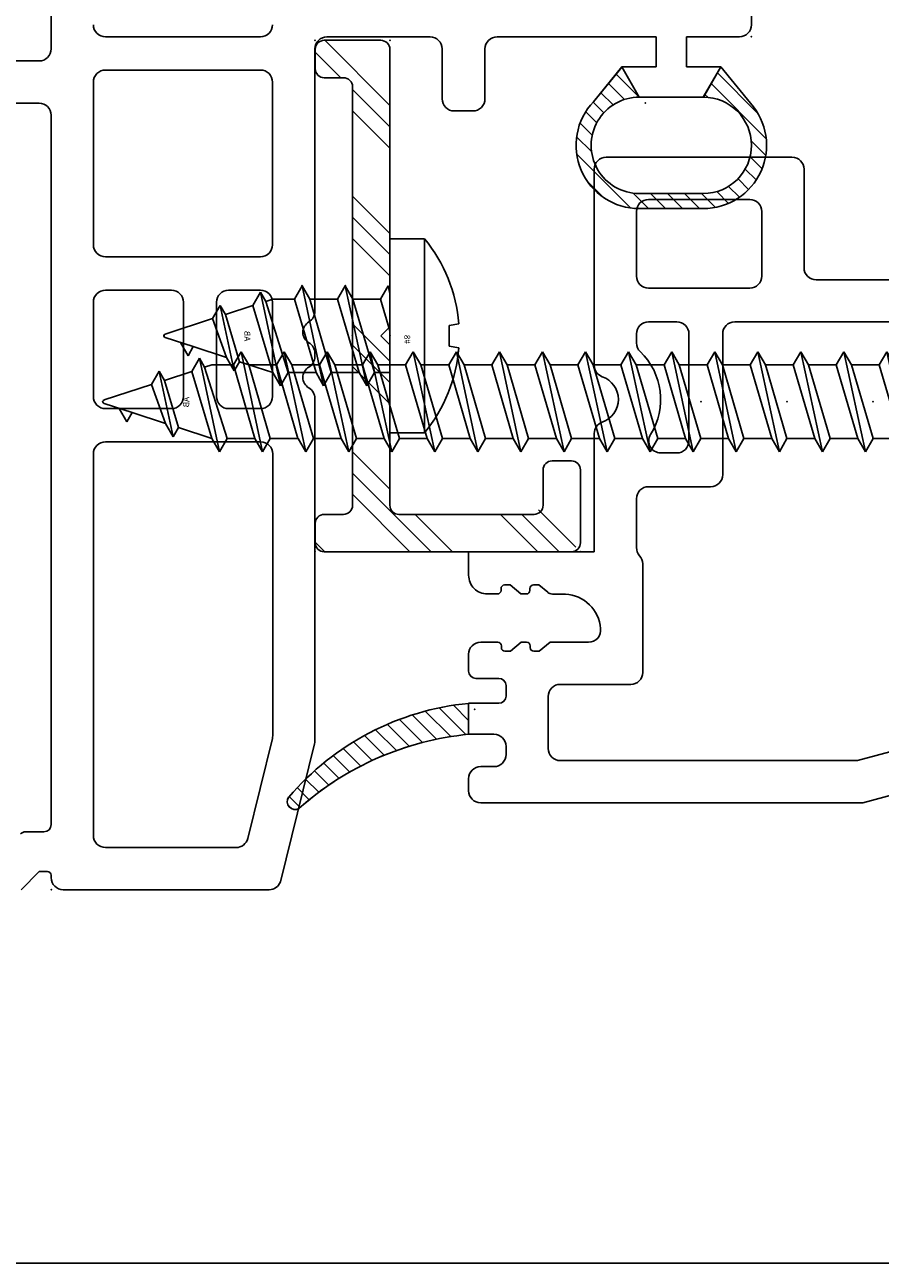
# Model space of a CAD drawing. Extents: x -7.7 to 10.6, y -30 to 3.6.
# Drawn here: x -4 to -2.6, y -30 to -28 of the extents above; entities that cross this region are included whole.
import ezdxf

# ---------------------------------------------------------------- set-up
doc = ezdxf.new("R2010")
doc.units = 0
doc.header["$MEASUREMENT"] = 0
doc.linetypes.add('C_SOLID_L', pattern=[0])
doc.linetypes.add('C_SOLID_M', pattern=[0])
doc.layers.get('0').update_dxf_attribs({"color": 8, "linetype": 'C_SOLID_M'})
doc.layers.add('DITTOS', color=7, linetype='C_SOLID_M')
doc.layers.add('MO_001_VIEW_PV', color=7, linetype='C_SOLID_M')
doc.styles.get("Standard").update_dxf_attribs({"font": 'monotxt', "height": 0.164063})

# ---------------------------------------------------------------- blocks, each defined once
blk = doc.blocks.new('D_0013_')
at = {"color": 94, "linetype": 'CONTINUOUS'}
for p, q in [((-0.0502, 0.1195), (0.0172, 0.1869)), ((-0.0323, 0.1091), (0.0591, 0.2006)), ((0.0627, 0.1758), (0.0867, 0.1998)), ((0.089, 0.1738), (0.1088, 0.1937)), ((-0.06, 0.1251), (0, 0.1744)), ((0.1093, 0.1658), (0.1275, 0.184)), ((0.1255, 0.1538), (0.1432, 0.1714)), ((0.1381, 0.1381), (0.1562, 0.1562)), ((-0.01, 0.0963), (-0.06, 0.1251)), ((0.1468, 0.1185), (0.1663, 0.138)), ((-0.0144, 0.0988), (-0.0097, 0.1035)), ((0.15, 0.0934), (0.173, 0.1164)), ((0.15, 0.0961), (0.15, -0.0099)), ((0.15, 0.0651), (0.175, 0.0901)), ((0.175, -0.0099), (0.175, 0.0961)), ((0.15, 0.0369), (0.175, 0.0619)), ((0.15, 0.0086), (0.175, 0.0336)), ((0.1493, -0.0204), (0.175, 0.0053)), ((-0.0483, -0.0483), (-0.01, -0.01)), ((-0.06, -0.0386), (-0.0023, -0.086)), ((-0.0327, -0.061), (-0.0061, -0.0344)), ((0.0841, -0.1139), (0.1741, -0.0239)), ((-0.0172, -0.0738), (0.003, -0.0536)), ((-0.0017, -0.0866), (0.016, -0.0689)), ((0.0143, -0.0989), (0.0326, -0.0806)), ((0.1308, -0.0955), (0.1556, -0.0707)), ((0.0332, -0.1082), (0.0533, -0.0881)), ((0.0558, -0.1139), (0.0805, -0.0892))]:
    blk.add_line(p, q, dxfattribs=at)
for centre, radius, start, end in [((0.07, 0.0961), 0.105, 359.9568, 131.7891), ((0.07, 0.0961), 0.08, 359.9998, 179.999), ((0.07, -0.0099), 0.08, 179.8277, 0.0001), ((0.07, -0.0099), 0.105, 226.4476, 0.0001)]:
    blk.add_arc(centre, radius, start, end, dxfattribs=at)
at = {"linetype": 'CONTINUOUS'}
blk.add_point((0, 0), dxfattribs=at).dxf.unprotected_set("ltscale", 0)
blk = doc.blocks.new('D_0012_')
at = {"color": 94, "linetype": 'CONTINUOUS'}
for p, q in [((-1.375, 0.02), (-1.375, 0.98)), ((-1.445, 0.398), (-1.445, 0.02)), ((-2.72, 0.02), (-2.75, 0.05)), ((-2.654, 0.012), (-2.654, 0.0424)), ((-2.73, 0), (-2.726, 0)), ((-2.72, 0.006), (-2.72, 0.02)), ((-2.642, 0), (-1.465, 0)), ((-0.02, 0), (-1.355, 0)), ((-2.75, -0.02), (-2.75, -0.3616)), ((-2.6601, -0.07), (-2.1772, -0.07)), ((-2.1224, -0.07), (-2.1772, -0.07)), ((-2.0269, -0.07), (-2.1224, -0.07)), ((-1.7753, -0.07), (-1.9319, -0.07)), ((-1.6799, -0.07), (-1.4101, -0.07)), ((-2.6801, -0.3066), (-2.6801, -0.09)), ((-2.0069, -0.3475), (-2.0069, -0.09)), ((-1.9519, -0.1995), (-1.9519, -0.09)), ((-1.7553, -0.1995), (-1.7553, -0.09)), ((-1.6999, -0.3472), (-1.6999, -0.09)), ((-1.3901, -0.3472), (-1.3901, -0.09)), ((-1.335, -0.3472), (-1.335, -0.09)), ((-1.7753, -0.2195), (-1.9319, -0.2195)), ((-1.9319, -0.2743), (-1.7753, -0.2743)), ((-1.9519, -0.3472), (-1.9519, -0.2943)), ((-1.7553, -0.3472), (-1.7553, -0.2943)), ((-2.4994, -0.3669), (-2.6649, -0.3261)), ((-2.0269, -0.3675), (-2.4946, -0.3675)), ((-1.7753, -0.3672), (-1.9319, -0.3672)), ((-1.4101, -0.3672), (-1.6799, -0.3672)), ((-2.5079, -0.4369), (-2.7372, -0.3803)), ((-1.9348, -0.4375), (-2.5031, -0.4375)), ((-1.8655, -0.4375), (-1.8599, -0.4375)), ((-1.458, -0.4375), (-1.7906, -0.4375)), ((-1.355, -0.4375), (-1.4607, -0.4375)), ((-1.335, -0.6286), (-1.335, -0.4575)), ((-1.438, -0.6486), (-1.355, -0.6486)), ((-1.458, -0.6996), (-1.458, -0.6686)), ((-1.438, -0.7196), (-1.355, -0.7196)), ((-1.335, -0.7396), (-1.335, -1.0037)), ((-1.385, -0.9469), (-1.4427, -0.8996)), ((-1.435, -0.9756), (-1.385, -0.9467)), ((-1.385, -1.0037), (-1.385, -0.9469)), ((-1.62, -0.9757), (-1.62, -1.0816)), ((-1.595, -1.0817), (-1.595, -0.9757)), ((-1.435, -0.9759), (-1.435, -1.0817)), ((-1.335, -1.0037), (-1.385, -1.0037)), ((-1.385, -1.1107), (-1.385, -1.0537)), ((-1.335, -1.0537), (-1.385, -1.0537)), ((-1.335, -1.1416), (-1.335, -1.0537)), ((-1.435, -1.0818), (-1.385, -1.1107)), ((-1.4451, -1.16), (-1.385, -1.1107)), ((-0.345, -1.1616), (-1.315, -1.1616))]:
    blk.add_line(p, q, dxfattribs=at)
for centre, radius, start, end in [((-2.666, 0.0424), 0.012, 0, 45), ((-2.726, 0.006), 0.006, 270, 0), ((-2.642, 0.012), 0.012, 180, 270), ((-1.465, 0.02), 0.02, 269.999, 359.9996), ((-1.355, 0.02), 0.02, 179.9991, 270.0013), ((-2.73, -0.02), 0.02, 90.004, 179.9974), ((-2.6601, -0.09), 0.02, 89.9999, 180.0005), ((-2.0269, -0.09), 0.02, 359.9892, 90.0094), ((-1.9319, -0.09), 0.02, 89.9906, 180.0099), ((-1.7753, -0.09), 0.02, 0.0098, 89.9917), ((-1.6799, -0.09), 0.02, 89.9906, 180.0099), ((-1.4101, -0.09), 0.02, 359.9892, 90.0084), ((-1.315, -0.09), 0.02, 89.9906, 180.0099), ((-1.9319, -0.1995), 0.02, 179.9882, 270.014), ((-1.7753, -0.1995), 0.02, 270.0037, 359.9922), ((-1.9319, -0.2943), 0.02, 89.986, 180.0118), ((-1.7753, -0.2943), 0.02, 0.0078, 89.9963), ((-2.6601, -0.3066), 0.02, 180.0001, 256.1356), ((-2.0269, -0.3475), 0.02, 269.9984, 359.9998), ((-1.9319, -0.3472), 0.02, 179.9901, 270.0094), ((-1.7753, -0.3472), 0.02, 270.0083, 359.9902), ((-1.6799, -0.3472), 0.02, 179.9901, 270.0094), ((-1.4101, -0.3472), 0.02, 269.9897, 0.0089), ((-1.315, -0.3472), 0.02, 179.9901, 270.0094), ((-2.73, -0.3616), 0.02, 180.0079, 248.8962), ((-2.4946, -0.3475), 0.02, 256.1371, 269.9976), ((-2.4946, -0.3475), 0.02, 256.1371, 269.9976), ((-1.9348, -0.4175), 0.02, 270, 330.0042), ((-1.9002, -0.4375), 0.02, 30.0035, 149.9943), ((-1.8655, -0.4175), 0.02, 210.0009, 269.9977), ((-1.8599, -0.4175), 0.02, 270, 330.0042), ((-1.8253, -0.4375), 0.02, 30.0035, 149.9943), ((-1.7906, -0.4175), 0.02, 210.0009, 269.9977), ((-2.5031, -0.4175), 0.02, 256.1371, 269.9976), ((-1.355, -0.4575), 0.02, 359.9966, 90.0038), ((-1.355, -0.6286), 0.02, 269.9936, 0.0018), ((-1.438, -0.6686), 0.02, 89.986, 180.0145), ((-1.438, -0.6996), 0.02, 179.9979, 270.0016), ((-1.355, -0.7396), 0.02, 359.9939, 90.0038), ((-1.515, -0.9757), 0.105, 46.4474, 180.0001), ((-1.515, -0.9757), 0.08, 359.8277, 179.998), ((-1.515, -1.0817), 0.105, 179.9572, 311.7891), ((-1.515, -1.0817), 0.08, 180, 359.9991), ((-1.315, -1.1416), 0.02, 179.9988, 270.0002)]:
    blk.add_arc(centre, radius, start, end, dxfattribs=at)
at = {"linetype": 'CONTINUOUS'}
for p in [(-2.75, 0), (-2.75, 0), (-1.335, -1.1616)]:
    blk.add_point(p, dxfattribs=at).dxf.unprotected_set("ltscale", 0)
at = {"layer": 'DITTOS', "linetype": 'CONTINUOUS', "rotation": 180}
blk.add_blockref('D_0013_', (-1.445, -0.9856), dxfattribs=at).dxf.unprotected_set("ltscale", 0)
blk = doc.blocks.new('D_0015_')
at = {"color": 94, "linetype": 'CONTINUOUS'}
for p, q in [((-0.0069, -0.0351), (0.0183, -0.01)), ((-0.0025, -0.0591), (0.0419, -0.0147)), ((0.0029, -0.0819), (0.0452, -0.0396)), ((0.0093, -0.1038), (0.0496, -0.0635)), ((0.0166, -0.1248), (0.055, -0.0864)), ((0.0248, -0.1449), (0.0613, -0.1084)), ((0.0337, -0.1643), (0.0683, -0.1296)), ((0.0434, -0.1829), (0.0762, -0.1501)), ((0.0537, -0.2008), (0.0848, -0.1698)), ((0.0648, -0.218), (0.0941, -0.1888)), ((0.0765, -0.2346), (0.104, -0.2071)), ((0.0889, -0.2505), (0.1146, -0.2249)), ((0.102, -0.2657), (0.1257, -0.242)), ((0.1156, -0.2804), (0.1375, -0.2585)), ((0.1299, -0.2943), (0.1499, -0.2744)), ((0.1448, -0.3077), (0.1628, -0.2897))]:
    blk.add_line(p, q, dxfattribs=at)
for centre, radius, start, end in [((0.4363, 0.033), 0.4483, 185.5055, 229.6212), ((0.5361, 0.0386), 0.4971, 185.6074, 221.5924), ((0.1532, -0.2979), 0.0129, 235.0701, 30.4179)]:
    blk.add_arc(centre, radius, start, end, dxfattribs=at)
at = {"linetype": 'CONTINUOUS'}
blk.add_point((0, 0), dxfattribs=at).dxf.unprotected_set("ltscale", 0)
blk = doc.blocks.new('D_0014_')
at = {"color": 94, "linetype": 'CONTINUOUS'}
for p, q in [((-1.09, 0), (-0.02, 0)), ((-1.11, -0.05), (-1.11, -0.02)), ((0, -0.02), (0, -0.41)), ((-1.09, -0.07), (-1.005, -0.07)), ((-0.645, -0.07), (-0.895, -0.07)), ((-0.09, -0.07), (-0.549, -0.07)), ((-0.985, -0.09), (-0.985, -0.1692)), ((-0.915, -0.09), (-0.915, -0.132)), ((-0.625, -0.09), (-0.625, -0.307)), ((-0.569, -0.09), (-0.569, -0.307)), ((-0.07, -0.09), (-0.07, -0.307)), ((-0.985, -0.706), (-0.985, -0.2823)), ((-0.915, -0.4037), (-0.915, -0.3196)), ((-0.645, -0.327), (-0.675, -0.327)), ((-0.549, -0.327), (-0.09, -0.327)), ((-0.695, -0.347), (-0.695, -0.4037)), ((-0.062, -0.397), (-0.605, -0.397)), ((-0.05, -0.409), (-0.05, -0.4145)), ((-0.715, -0.4237), (-0.895, -0.4237)), ((-0.625, -0.8481), (-0.625, -0.417)), ((-0.012, -0.422), (-0.0398, -0.422)), ((-0.715, -0.4797), (-0.895, -0.4797)), ((-0.915, -0.6451), (-0.915, -0.4997)), ((-0.695, -0.4997), (-0.695, -0.6451)), ((-1.565, -0.5228), (-1.873, -0.5228)), ((-1.893, -0.5428), (-1.893, -0.8681)), ((-1.545, -0.5428), (-1.545, -0.706)), ((-1.635, -0.5928), (-1.803, -0.5928)), ((-1.823, -0.72), (-1.823, -0.6128)), ((-1.615, -0.6128), (-1.615, -0.72)), ((-0.707, -0.6571), (-0.903, -0.6571)), ((-0.715, -0.7131), (-0.903, -0.7131)), ((-1.525, -0.726), (-1.005, -0.726)), ((-0.915, -0.7251), (-0.915, -0.776)), ((-0.695, -0.7331), (-0.695, -0.8108)), ((-1.635, -0.74), (-1.803, -0.74)), ((-1.756, -0.796), (-1.803, -0.796)), ((-0.935, -0.796), (-1.66, -0.796)), ((-1.823, -0.816), (-1.823, -0.8309)), ((-1.736, -0.9934), (-1.736, -0.816)), ((-1.68, -0.816), (-1.68, -1.0494)), ((-0.7009, -0.8249), (-0.765, -0.8891)), ((-0.625, -0.8481), (-0.695, -0.9181)), ((-0.765, -0.9793), (-0.765, -0.8891)), ((-0.695, -0.9503), (-0.695, -0.9181)), ((-0.625, -1.0203), (-0.695, -0.9503)), ((-1.893, -1.1773), (-1.893, -0.9812)), ((-0.7009, -1.0434), (-0.765, -0.9793)), ((-1.756, -1.0134), (-1.7827, -1.0134)), ((-0.625, -1.0203), (-0.625, -1.132)), ((-0.695, -1.062), (-0.695, -1.0575)), ((-1.7, -1.0694), (-1.803, -1.0694)), ((-0.715, -1.082), (-0.975, -1.082)), ((-1.823, -1.0894), (-1.823, -1.1705)), ((-0.995, -1.102), (-0.995, -1.3847)), ((-0.645, -1.152), (-0.905, -1.152)), ((-1.893, -1.1773), (-2.1014, -1.1773)), ((-2.1014, -1.2164), (-2.1014, -1.1773)), ((-0.925, -1.3553), (-0.925, -1.172)), ((-1.8126, -1.1973), (-1.8126, -1.3774)), ((-2.0327, -1.2324), (-2.0417, -1.2324)), ((-2.0327, -1.2324), (-2.0148, -1.2474)), ((-1.9848, -1.2324), (-1.9938, -1.2324)), ((-1.9702, -1.2446), (-1.9848, -1.2324)), ((-2.0627, -1.2474), (-2.0713, -1.2474)), ((-2.0537, -1.2474), (-2.0627, -1.2474)), ((-2.0477, -1.2384), (-2.0477, -1.2414)), ((-2.0058, -1.2474), (-2.0148, -1.2474)), ((-1.9998, -1.2384), (-1.9998, -1.2414)), ((-1.941, -1.2475), (-1.9625, -1.2475)), ((-0.685, -1.277), (-0.685, -1.3017)), ((-0.645, -1.277), (-0.685, -1.277)), ((-0.625, -1.297), (-0.625, -1.3581)), ((-2.0814, -1.3274), (-2.0628, -1.3274)), ((-2.0776, -1.3274), (-2.0814, -1.3274)), ((-2.0531, -1.3274), (-2.0621, -1.3274)), ((-2.0471, -1.3364), (-2.0471, -1.3334)), ((-2.0321, -1.3424), (-2.0142, -1.3274)), ((-2.0052, -1.3274), (-2.0142, -1.3274)), ((-1.9992, -1.3364), (-1.9992, -1.3334)), ((-1.9842, -1.3424), (-1.9663, -1.3274)), ((-1.9563, -1.3274), (-1.9663, -1.3274)), ((-1.9127, -1.3274), (-1.9563, -1.3274)), ((-1.9127, -1.3274), (-1.9024, -1.3274)), ((-0.6998, -1.321), (-0.8998, -1.3746)), ((-2.1014, -1.3754), (-2.1014, -1.3474)), ((-2.0321, -1.3424), (-2.0411, -1.3424)), ((-1.9842, -1.3424), (-1.9932, -1.3424)), ((-2.0514, -1.3874), (-2.0894, -1.3874)), ((-0.6398, -1.3774), (-1.4474, -1.5938)), ((-2.0394, -1.3994), (-2.0394, -1.4168)), ((-1.9694, -1.4174), (-1.9694, -1.5038)), ((-1.8326, -1.3974), (-1.9494, -1.3974)), ((-1.0098, -1.404), (-1.4566, -1.5238)), ((-2.0514, -1.4288), (-2.1014, -1.4288)), ((-2.1014, -1.4802), (-2.1014, -1.4288)), ((-2.0594, -1.4802), (-2.1014, -1.4802)), ((-2.0394, -1.5002), (-2.0394, -1.5138)), ((-2.0594, -1.5338), (-2.0814, -1.5338)), ((-1.4566, -1.5238), (-1.9494, -1.5238)), ((-2.1014, -1.5738), (-2.1014, -1.5538)), ((-1.4474, -1.5938), (-2.0814, -1.5938))]:
    blk.add_line(p, q, dxfattribs=at)
for centre, radius, start, end in [((-1.09, -0.02), 0.02, 90.0041, 179.9959), ((-0.02, -0.02), 0.02, 359.9943, 90.0015), ((-1.09, -0.05), 0.02, 180.005, 269.9968), ((-1.005, -0.09), 0.02, 0.0041, 89.9959), ((-0.895, -0.09), 0.02, 90.0041, 179.9959), ((-0.645, -0.09), 0.02, 0.0041, 89.9959), ((-0.549, -0.09), 0.02, 90.0041, 179.9959), ((-0.09, -0.09), 0.02, 0.0064, 89.9922), ((-0.895, -0.132), 0.02, 180.0004, 226.1874), ((-0.985, -0.2258), 0.11, 313.8131, 46.1859), ((-0.965, -0.1692), 0.02, 179.9998, 250.5291), ((-0.985, -0.2258), 0.04, 289.4711, 70.5275), ((-0.965, -0.2823), 0.02, 109.4713, 180.0013), ((-0.895, -0.3196), 0.02, 133.8136, 180.0007), ((-0.645, -0.307), 0.02, 270.0032, 359.995), ((-0.549, -0.307), 0.02, 180.005, 269.9968), ((-0.09, -0.307), 0.02, 270.0069, 359.9927), ((-0.675, -0.347), 0.02, 90.0041, 179.9959), ((-0.895, -0.4037), 0.02, 180.005, 269.9968), ((-0.715, -0.4037), 0.02, 270.0032, 359.995), ((-0.605, -0.417), 0.02, 89.9975, 179.9987), ((-0.062, -0.409), 0.012, 359.9997, 89.9991), ((-0.012, -0.41), 0.012, 270.0004, 359.9989), ((-0.0398, -0.41), 0.012, 202.0258, 269.9994), ((-0.895, -0.4997), 0.02, 90.0032, 179.9983), ((-0.715, -0.4997), 0.02, 0.0041, 89.9959), ((-1.873, -0.5428), 0.02, 90.0032, 180.001), ((-1.565, -0.5428), 0.02, 0.0013, 89.9959), ((-1.803, -0.6128), 0.02, 90.0097, 179.9917), ((-1.635, -0.6128), 0.02, 0.0064, 89.9949), ((-0.903, -0.6451), 0.012, 180.0047, 269.9957), ((-0.707, -0.6451), 0.012, 270.0043, 359.9953), ((-1.525, -0.706), 0.02, 180.005, 269.9968), ((-1.005, -0.706), 0.02, 269.9948, 0.0047), ((-0.903, -0.7251), 0.012, 90.0052, 180.0008), ((-0.715, -0.7331), 0.02, 0.0013, 89.9959), ((-1.803, -0.72), 0.02, 179.998, 270.0025), ((-1.635, -0.72), 0.02, 269.9995, 359.9973), ((-0.935, -0.776), 0.02, 270.0032, 359.995), ((-1.803, -0.816), 0.02, 90.0032, 179.9983), ((-1.756, -0.816), 0.02, 0.0064, 89.9949), ((-1.66, -0.816), 0.02, 90.0032, 179.9983), ((-0.715, -0.8108), 0.02, 314.9973, 0.0011), ((-1.803, -0.8309), 0.02, 180.0004, 226.1643), ((-1.893, -0.9246), 0.11, 328.0498, 46.1636), ((-1.873, -0.8681), 0.02, 180, 250.5294), ((-1.893, -0.9246), 0.04, 289.4712, 70.5277), ((-1.873, -0.9812), 0.02, 109.4725, 180.0001), ((-1.7827, -0.9934), 0.02, 148.0504, 270), ((-1.756, -0.9934), 0.02, 269.9855, 0.014), ((-0.715, -1.0575), 0.02, 0.0005, 44.9965), ((-1.7, -1.0494), 0.02, 270.0041, 359.9954), ((-0.715, -1.062), 0.02, 269.9985, 0.0024), ((-1.803, -1.0894), 0.02, 90.0097, 179.9917), ((-0.975, -1.102), 0.02, 89.9975, 180.0014), ((-0.645, -1.132), 0.02, 269.9985, 359.9997), ((-1.803, -1.1705), 0.02, 179.9958, 222.2362), ((-0.905, -1.172), 0.02, 90.0041, 179.9987), ((-1.8326, -1.1974), 0.02, 0.0057, 42.2315), ((-2.0704, -1.2164), 0.031, 179.99, 270.0281), ((-2.0417, -1.2384), 0.006, 90.0052, 179.9962), ((-1.9938, -1.2384), 0.006, 90.0052, 179.9962), ((-2.0537, -1.2414), 0.006, 270.0004, 359.9991), ((-2.0058, -1.2414), 0.006, 270.0004, 359.9991), ((-1.9625, -1.2355), 0.012, 230.0013, 269.999), ((-1.9444, -1.3094), 0.062, 4.2642, 86.8488), ((-0.645, -1.297), 0.02, 0.0013, 89.9959), ((-1.9024, -1.3074), 0.02, 269.9999, 7.5111), ((-0.705, -1.3017), 0.02, 284.9999, 359.9992), ((-2.0814, -1.3474), 0.02, 89.9975, 180.0014), ((-2.0814, -1.3474), 0.02, 89.9975, 180.0014), ((-2.0531, -1.3334), 0.006, 359.9999, 89.9987), ((-2.0052, -1.3334), 0.006, 359.9999, 89.9987), ((-2.0411, -1.3364), 0.006, 180.0047, 269.9957), ((-1.9932, -1.3364), 0.006, 180.0047, 269.9957), ((-0.905, -1.3553), 0.02, 179.9997, 285.0006), ((-2.0894, -1.3754), 0.012, 180.0014, 269.999), ((-0.645, -1.3581), 0.02, 284.9999, 359.9992), ((-2.0514, -1.3994), 0.012, 0.0005, 89.9981), ((-1.8326, -1.3774), 0.02, 269.9995, 0.0001), ((-1.015, -1.3847), 0.02, 284.9999, 359.9992), ((-2.0514, -1.4168), 0.012, 270.001, 359.9991), ((-1.9494, -1.4174), 0.02, 89.9985, 179.9991), ((-2.0584, -1.8751), 0.4483, 95.5055, 139.6212), ((-2.0529, -1.9749), 0.4971, 95.6074, 131.5924), ((-2.0594, -1.5002), 0.02, 359.9998, 89.9988), ((-2.0594, -1.5138), 0.02, 270.0003, 359.9993), ((-1.9494, -1.5038), 0.02, 180.0073, 269.9959), ((-2.0814, -1.5538), 0.02, 90.0012, 180.0002), ((-2.0814, -1.5738), 0.02, 180.0007, 269.9998), ((-2.3894, -1.592), 0.0129, 145.0701, 300.4179)]:
    blk.add_arc(centre, radius, start, end, dxfattribs=at)
at = {"linetype": 'CONTINUOUS'}
for p in [(0, 0), (-0.985, -0.07), (-0.625, -0.397), (0, -0.422), (-0.375, -0.452), (-0.985, -0.726)]:
    blk.add_point(p, dxfattribs=at).dxf.unprotected_set("ltscale", 0)
at = {"layer": 'DITTOS', "linetype": 'CONTINUOUS', "rotation": 270}
blk.add_blockref('D_0015_', (-2.0914, -1.4388), dxfattribs=at).dxf.unprotected_set("ltscale", 0)
blk = doc.blocks.new('D_0034_')
at = {"linetype": 'CONTINUOUS'}
for p, q in [((-0.0284, 0.2941), (-0.0029, 0.3729)), ((0.018, 0.3262), (0.0029, 0.3729)), ((0.0331, 0.3349), (0.0111, 0.3476)), ((0.018, 0.3262), (0.0331, 0.3349)), ((0.036, 0.2708), (0.018, 0.3262)), ((-0.0285, 0.2941), (-0.0505, 0.2814)), ((-0.0284, 0.2941), (0.036, 0.2708)), ((-0.0505, 0.2814), (0.058, 0.2581)), ((-0.0505, 0.2814), (-0.0354, 0.2728)), ((-0.0501, 0.2274), (-0.0354, 0.2728)), ((0.043, 0.2494), (-0.0354, 0.2728)), ((0.058, 0.2581), (0.036, 0.2708)), ((0.043, 0.2494), (0.058, 0.2581)), ((0.061, 0.194), (0.043, 0.2494)), ((-0.0501, 0.2274), (-0.0721, 0.2147)), ((0.061, 0.194), (-0.0501, 0.2274)), ((-0.0722, 0.2147), (-0.0571, 0.206)), ((0.083, 0.1813), (-0.0721, 0.2147)), ((-0.061, 0.194), (-0.0571, 0.206)), ((0.061, 0.1686), (-0.0571, 0.206)), ((-0.061, 0.194), (-0.061, 0.1583)), ((0.083, 0.1813), (0.061, 0.194)), ((0.061, 0.1686), (0.083, 0.1813)), ((0.061, 0.1226), (0.061, 0.1686)), ((-0.061, 0.1583), (-0.083, 0.1456)), ((-0.083, 0.1456), (-0.061, 0.1329)), ((0.083, 0.1099), (-0.083, 0.1456)), ((-0.061, 0.1583), (0.061, 0.1226)), ((-0.061, 0.1329), (-0.061, 0.0869)), ((-0.061, 0.1329), (0.061, 0.0972)), ((0.083, 0.1099), (0.061, 0.1226)), ((0.061, 0.0972), (0.083, 0.1099)), ((-0.061, 0.0869), (-0.083, 0.0742)), ((-0.061, 0.0869), (0.061, 0.0511)), ((0.061, 0.0511), (0.061, 0.0972)), ((-0.083, 0.0742), (-0.061, 0.0615)), ((0.083, 0.0384), (-0.083, 0.0742)), ((-0.061, 0.0615), (0.061, 0.0257)), ((-0.061, 0.0615), (-0.061, 0.0154)), ((0.083, 0.0384), (0.061, 0.0512)), ((0.061, 0.0257), (0.083, 0.0384)), ((0.061, 0), (0.061, 0.0257)), ((-0.161, 0), (0.161, 0)), ((-0.161, 0), (-0.161, -0.0575)), ((-0.061, 0.0154), (-0.083, 0.0027)), ((-0.083, 0.0027), (-0.0783, 0)), ((-0.0703, 0), (-0.083, 0.0027)), ((-0.061, 0.0154), (-0.0083, 0)), ((0.161, 0), (0.161, -0.0575)), ((-0.161, -0.0575), (0.161, -0.0575)), ((-0.02, -0.1142), (-0.0171, -0.0981)), ((-0.0171, -0.0981), (0.017, -0.0981)), ((0.0198, -0.1142), (0.017, -0.0981))]:
    blk.add_line(p, q, dxfattribs=at)
for centre, radius, start, end in [((0, 0.372), 0.003, 18, 162), ((0, 0.1392), 0.2542, 230.6931, 265.4914), ((0, 0.1392), 0.2542, 274.4778, 309.3072)]:
    blk.add_arc(centre, radius, start, end, dxfattribs=at)
for p in [(0, 0.375), (0, 0.375), (0, 0.375), (-0.083, 0.1456), (-0.083, 0.0742), (0, 0.0625), (0, 0.0625), (0, 0)]:
    blk.add_point(p, dxfattribs=at).dxf.unprotected_set("ltscale", 0)
at = {"linetype": 'C_SOLID_L', "char_height": 0.01, "attachment_point": 7, "rotation": 180}
for s, insert in [('\\W1.00;AB', (0.0092, 0.2417)), ('\\W1.00;#8', (0.0136, -0.0237))]:
    blk.add_mtext(s, dxfattribs=dict(at, insert=insert)).dxf.unprotected_set("ltscale", 0)
blk = doc.blocks.new('*X75')
at = {"linetype": 'CONTINUOUS'}
for p, q in [((0, 0.4243), (0.0158, 0.4401)), ((0.7865, 0.3976), (0.829, 0.4401)), ((0.7404, 0.3161), (0.8485, 0.4243)), ((0, 0.2475), (0.1306, 0.3781)), ((0, 0.2828), (0.0953, 0.3781)), ((0.104, 0.3161), (0.166, 0.3781)), ((0.2454, 0.3161), (0.3074, 0.3781)), ((0.2807, 0.3161), (0.3427, 0.3781)), ((0.3161, 0.3161), (0.3781, 0.3781)), ((0.4575, 0.3161), (0.5195, 0.3781)), ((0.4929, 0.3161), (0.5549, 0.3781)), ((0.5282, 0.3161), (0.5902, 0.3781)), ((0.6697, 0.3161), (0.7317, 0.3781)), ((0.705, 0.3161), (0.767, 0.3781)), ((0, 0.2121), (0.062, 0.2741)), ((0, 0.0707), (0.062, 0.1327)), ((0, 0.0354), (0.062, 0.0974)), ((0.0075, 0.0075), (0.0695, 0.0695))]:
    blk.add_line(p, q, dxfattribs=at).dxf.unprotected_set("ltscale", 0)
blk = doc.blocks.new('D_0035_')
at = {"color": 94, "linetype": 'CONTINUOUS'}
for p, q in [((0.015, 0.4401), (0.047, 0.4401)), ((0.8015, 0.4401), (0.8335, 0.4401)), ((0, 0.015), (0, 0.4251)), ((0.062, 0.3931), (0.062, 0.4251)), ((0.7865, 0.3931), (0.7865, 0.4251)), ((0.8485, 0.3311), (0.8485, 0.4251)), ((0.077, 0.3781), (0.7715, 0.3781)), ((0.3583, 0.3311), (0.3433, 0.3161)), ((0.3583, 0.3311), (0.3733, 0.3161)), ((0.3433, 0.3161), (0.077, 0.3161)), ((0.3733, 0.3161), (0.8335, 0.3161)), ((0.062, 0.077), (0.062, 0.3011)), ((0.1357, 0.062), (0.077, 0.062)), ((0.1507, 0.015), (0.1507, 0.047)), ((0.1357, 0), (0.015, 0))]:
    blk.add_line(p, q, dxfattribs=at)
at = {"linetype": 'CONTINUOUS'}
for centre, start, end in [((0.015, 0.4251), 90, 180), ((0.047, 0.4251), 0, 90), ((0.8015, 0.4251), 90, 180), ((0.8335, 0.4251), 0, 90), ((0.077, 0.3931), 180, 270), ((0.7715, 0.3931), 270, 0), ((0.8335, 0.3311), 270, 0), ((0.077, 0.3011), 90, 180), ((0.077, 0.077), 180, 270), ((0.1357, 0.047), 0, 90), ((0.015, 0.015), 180, 270), ((0.1357, 0.015), 270, 0)]:
    blk.add_arc(centre, 0.015, start, end, dxfattribs=at)
for p in [(0, 0.4401), (0.8485, 0.4401), (0.3583, 0.3161), (0.8485, 0.3161), (0, 0)]:
    blk.add_point(p, dxfattribs=at).dxf.unprotected_set("ltscale", 0)
blk.add_blockref('*X75', (0, 0), dxfattribs=at).dxf.unprotected_set("ltscale", 0)
blk = doc.blocks.new('D_0036_')
at = {"linetype": 'CONTINUOUS'}
for p, q in [((0, 0.166), (-0.1, 0.0791)), ((0, 0.166), (0, -0.166)), ((-1.9063, 0.083), (-1.9397, -0.0721)), ((-1.9063, 0.083), (-1.919, 0.061)), ((-1.8936, 0.061), (-1.9063, 0.083)), ((-1.8349, 0.083), (-1.8706, -0.083)), ((-1.8349, 0.083), (-1.8476, 0.061)), ((-1.8222, 0.061), (-1.8349, 0.083)), ((-1.7992, -0.083), (-1.7634, 0.083)), ((-1.7634, 0.083), (-1.7761, 0.061)), ((-1.7507, 0.061), (-1.7634, 0.083)), ((-1.692, 0.083), (-1.7277, -0.083)), ((-1.692, 0.083), (-1.7047, 0.061)), ((-1.6793, 0.061), (-1.692, 0.083)), ((-1.6563, -0.083), (-1.6206, 0.083)), ((-1.6206, 0.083), (-1.6333, 0.061)), ((-1.6079, 0.061), (-1.6206, 0.083)), ((-1.5492, 0.083), (-1.5849, -0.083)), ((-1.5492, 0.083), (-1.5619, 0.061)), ((-1.5365, 0.061), (-1.5492, 0.083)), ((-1.4777, 0.083), (-1.5134, -0.083)), ((-1.4777, 0.083), (-1.4904, 0.061)), ((-1.465, 0.061), (-1.4777, 0.083)), ((-1.4063, 0.083), (-1.442, -0.083)), ((-1.4063, 0.083), (-1.419, 0.061)), ((-1.3936, 0.061), (-1.4063, 0.083)), ((-1.3349, 0.083), (-1.3706, -0.083)), ((-1.3349, 0.083), (-1.3476, 0.061)), ((-1.3222, 0.061), (-1.3349, 0.083)), ((-1.2992, -0.083), (-1.2634, 0.083)), ((-1.2634, 0.083), (-1.2761, 0.061)), ((-1.2507, 0.061), (-1.2634, 0.083)), ((-1.192, 0.083), (-1.2277, -0.083)), ((-1.192, 0.083), (-1.2047, 0.061)), ((-1.1793, 0.061), (-1.192, 0.083)), ((-1.1206, 0.083), (-1.1563, -0.083)), ((-1.1206, 0.083), (-1.1333, 0.061)), ((-1.1079, 0.061), (-1.1206, 0.083)), ((-1.0492, 0.083), (-1.0849, -0.083)), ((-1.0492, 0.083), (-1.0619, 0.061)), ((-1.0365, 0.061), (-1.0492, 0.083)), ((-0.9777, 0.083), (-1.0135, -0.083)), ((-0.9777, 0.083), (-0.9904, 0.061)), ((-0.965, 0.061), (-0.9777, 0.083)), ((-0.9063, 0.083), (-0.942, -0.083)), ((-0.9063, 0.083), (-0.919, 0.061)), ((-0.8936, 0.061), (-0.9063, 0.083)), ((-0.8349, 0.083), (-0.8706, -0.083)), ((-0.8349, 0.083), (-0.8476, 0.061)), ((-0.8222, 0.061), (-0.8349, 0.083)), ((-0.7635, 0.083), (-0.7992, -0.083)), ((-0.7635, 0.083), (-0.7762, 0.061)), ((-0.7507, 0.061), (-0.7634, 0.083)), ((-0.692, 0.083), (-0.7277, -0.083)), ((-0.692, 0.083), (-0.7047, 0.061)), ((-0.6793, 0.061), (-0.692, 0.083)), ((-0.6206, 0.083), (-0.6563, -0.083)), ((-0.6206, 0.083), (-0.6333, 0.061)), ((-0.6079, 0.061), (-0.6206, 0.083)), ((-0.5492, 0.083), (-0.5849, -0.083)), ((-0.5492, 0.083), (-0.5619, 0.061)), ((-0.5365, 0.061), (-0.5492, 0.083)), ((-0.4777, 0.083), (-0.5135, -0.083)), ((-0.4777, 0.083), (-0.4904, 0.061)), ((-0.465, 0.061), (-0.4777, 0.083)), ((-0.4063, 0.083), (-0.442, -0.083)), ((-0.4063, 0.083), (-0.419, 0.061)), ((-0.3936, 0.061), (-0.4063, 0.083)), ((-0.3349, 0.083), (-0.3706, -0.083)), ((-0.3349, 0.083), (-0.3476, 0.061)), ((-0.3222, 0.061), (-0.3349, 0.083)), ((-0.2635, 0.083), (-0.2992, -0.083)), ((-0.2635, 0.083), (-0.2762, 0.061)), ((-0.2507, 0.061), (-0.2634, 0.083)), ((-0.192, 0.083), (-0.2277, -0.083)), ((-0.192, 0.083), (-0.2047, 0.061)), ((-0.1793, 0.061), (-0.192, 0.083)), ((-0.1206, 0.083), (-0.1563, -0.083)), ((-0.1206, 0.083), (-0.1333, 0.061)), ((-0.1079, 0.061), (-0.1206, 0.083)), ((-0.1, 0.0791), (-0.1, -0.0791)), ((-2.0064, -0.0504), (-1.9831, 0.058)), ((-1.9744, 0.043), (-1.9978, -0.0354)), ((-1.9831, 0.058), (-1.9958, 0.036)), ((-1.9744, 0.043), (-1.9831, 0.058)), ((-1.919, 0.061), (-1.9744, 0.043)), ((-1.919, 0.061), (-1.9524, -0.0501)), ((-1.8936, 0.061), (-1.931, -0.0571)), ((-1.8476, 0.061), (-1.8936, 0.061)), ((-1.8833, -0.061), (-1.8476, 0.061)), ((-1.8579, -0.061), (-1.8222, 0.061)), ((-1.7761, 0.061), (-1.8222, 0.061)), ((-1.7762, 0.061), (-1.8119, -0.061)), ((-1.7507, 0.061), (-1.7865, -0.061)), ((-1.7047, 0.061), (-1.7507, 0.061)), ((-1.7404, -0.061), (-1.7047, 0.061)), ((-1.715, -0.061), (-1.6793, 0.061)), ((-1.6333, 0.061), (-1.6793, 0.061)), ((-1.6333, 0.061), (-1.669, -0.061)), ((-1.6079, 0.061), (-1.6436, -0.061)), ((-1.5619, 0.061), (-1.6079, 0.061)), ((-1.5976, -0.061), (-1.5619, 0.061)), ((-1.5365, 0.061), (-1.5722, -0.061)), ((-1.4904, 0.061), (-1.5365, 0.061)), ((-1.4904, 0.061), (-1.5262, -0.061)), ((-1.465, 0.061), (-1.5007, -0.061)), ((-1.419, 0.061), (-1.465, 0.061)), ((-1.4547, -0.061), (-1.419, 0.061)), ((-1.3936, 0.061), (-1.4293, -0.061)), ((-1.3476, 0.061), (-1.3936, 0.061)), ((-1.3833, -0.061), (-1.3476, 0.061)), ((-1.3579, -0.061), (-1.3222, 0.061)), ((-1.2761, 0.061), (-1.3222, 0.061)), ((-1.2761, 0.061), (-1.3119, -0.061)), ((-1.2507, 0.061), (-1.2865, -0.061)), ((-1.2047, 0.061), (-1.2507, 0.061)), ((-1.2404, -0.061), (-1.2047, 0.061)), ((-1.1793, 0.061), (-1.215, -0.061)), ((-1.1333, 0.061), (-1.1793, 0.061)), ((-1.169, -0.061), (-1.1333, 0.061)), ((-1.1079, 0.061), (-1.1436, -0.061)), ((-1.0619, 0.061), (-1.1079, 0.061)), ((-1.0976, -0.061), (-1.0619, 0.061)), ((-1.0365, 0.061), (-1.0722, -0.061)), ((-0.9904, 0.061), (-1.0365, 0.061)), ((-1.0262, -0.061), (-0.9904, 0.061)), ((-0.965, 0.061), (-1.0007, -0.061)), ((-0.919, 0.061), (-0.965, 0.061)), ((-0.9547, -0.061), (-0.919, 0.061)), ((-0.8936, 0.061), (-0.9293, -0.061)), ((-0.8476, 0.061), (-0.8936, 0.061)), ((-0.8833, -0.061), (-0.8476, 0.061)), ((-0.8222, 0.061), (-0.8579, -0.061)), ((-0.7762, 0.061), (-0.8222, 0.061)), ((-0.8119, -0.061), (-0.7762, 0.061)), ((-0.7508, 0.061), (-0.7865, -0.061)), ((-0.7047, 0.061), (-0.7507, 0.061)), ((-0.7404, -0.061), (-0.7047, 0.061)), ((-0.6793, 0.061), (-0.715, -0.061)), ((-0.6333, 0.061), (-0.6793, 0.061)), ((-0.669, -0.061), (-0.6333, 0.061)), ((-0.6079, 0.061), (-0.6436, -0.061)), ((-0.5619, 0.061), (-0.6079, 0.061)), ((-0.5976, -0.061), (-0.5619, 0.061)), ((-0.5365, 0.061), (-0.5722, -0.061)), ((-0.4904, 0.061), (-0.5365, 0.061)), ((-0.5262, -0.061), (-0.4904, 0.061)), ((-0.465, 0.061), (-0.5008, -0.061)), ((-0.419, 0.061), (-0.465, 0.061)), ((-0.4547, -0.061), (-0.419, 0.061)), ((-0.3936, 0.061), (-0.4293, -0.061)), ((-0.3476, 0.061), (-0.3936, 0.061)), ((-0.3833, -0.061), (-0.3476, 0.061)), ((-0.3222, 0.061), (-0.3579, -0.061)), ((-0.2762, 0.061), (-0.3222, 0.061)), ((-0.3119, -0.061), (-0.2762, 0.061)), ((-0.2508, 0.061), (-0.2865, -0.061)), ((-0.2047, 0.061), (-0.2508, 0.061)), ((-0.2404, -0.061), (-0.2047, 0.061)), ((-0.1793, 0.061), (-0.215, -0.061)), ((-0.1333, 0.061), (-0.1793, 0.061)), ((-0.169, -0.061), (-0.1333, 0.061)), ((-0.1079, 0.061), (-0.1436, -0.061)), ((-0.1, 0.061), (-0.1079, 0.061)), ((-2.0599, 0.0331), (-2.0726, 0.0111)), ((-2.0512, 0.018), (-2.0599, 0.0331)), ((-1.9958, 0.036), (-2.0512, 0.018)), ((-2.0191, -0.0284), (-1.9958, 0.036)), ((-2.0512, 0.018), (-2.0979, 0.0029)), ((-2.0191, -0.0284), (-2.0979, -0.0029)), ((-2.0191, -0.0285), (-2.0064, -0.0505)), ((-2.0064, -0.0505), (-1.9978, -0.0354)), ((-1.9524, -0.0501), (-1.9978, -0.0354)), ((-1.9524, -0.0501), (-1.9397, -0.0721)), ((-1.9397, -0.0722), (-1.931, -0.0571)), ((-1.919, -0.061), (-1.931, -0.0571)), ((-1.919, -0.061), (-1.8833, -0.061)), ((-1.8833, -0.061), (-1.8706, -0.083)), ((-1.8706, -0.083), (-1.8579, -0.061)), ((-1.8579, -0.061), (-1.8119, -0.061)), ((-1.8119, -0.061), (-1.7992, -0.083)), ((-1.7992, -0.083), (-1.7865, -0.061)), ((-1.7865, -0.061), (-1.7404, -0.061)), ((-1.7404, -0.061), (-1.7277, -0.083)), ((-1.7277, -0.083), (-1.715, -0.061)), ((-1.715, -0.061), (-1.669, -0.061)), ((-1.669, -0.061), (-1.6563, -0.083)), ((-1.6563, -0.083), (-1.6436, -0.061)), ((-1.6436, -0.061), (-1.5976, -0.061)), ((-1.5976, -0.061), (-1.5849, -0.083)), ((-1.5849, -0.083), (-1.5722, -0.061)), ((-1.5722, -0.061), (-1.5262, -0.061)), ((-1.5261, -0.061), (-1.5134, -0.083)), ((-1.5134, -0.083), (-1.5007, -0.061)), ((-1.5007, -0.061), (-1.4547, -0.061)), ((-1.4547, -0.061), (-1.442, -0.083)), ((-1.442, -0.083), (-1.4293, -0.061)), ((-1.4293, -0.061), (-1.3833, -0.061)), ((-1.3833, -0.061), (-1.3706, -0.083)), ((-1.3706, -0.083), (-1.3579, -0.061)), ((-1.3579, -0.061), (-1.3119, -0.061)), ((-1.3119, -0.061), (-1.2992, -0.083)), ((-1.2992, -0.083), (-1.2865, -0.061)), ((-1.2865, -0.061), (-1.2404, -0.061)), ((-1.2404, -0.061), (-1.2277, -0.083)), ((-1.2277, -0.083), (-1.215, -0.061)), ((-1.215, -0.061), (-1.169, -0.061)), ((-1.169, -0.061), (-1.1563, -0.083)), ((-1.1563, -0.083), (-1.1436, -0.061)), ((-1.1436, -0.061), (-1.0976, -0.061)), ((-1.0976, -0.061), (-1.0849, -0.083)), ((-1.0849, -0.083), (-1.0722, -0.061)), ((-1.0722, -0.061), (-1.0262, -0.061)), ((-1.0261, -0.061), (-1.0134, -0.083)), ((-1.0135, -0.083), (-1.0007, -0.061)), ((-1.0007, -0.061), (-0.9547, -0.061)), ((-0.9547, -0.061), (-0.942, -0.083)), ((-0.942, -0.083), (-0.9293, -0.061)), ((-0.9293, -0.061), (-0.8833, -0.061)), ((-0.8833, -0.061), (-0.8706, -0.083)), ((-0.8706, -0.083), (-0.8579, -0.061)), ((-0.8579, -0.061), (-0.8119, -0.061)), ((-0.8119, -0.061), (-0.7992, -0.083)), ((-0.7992, -0.083), (-0.7865, -0.061)), ((-0.7865, -0.061), (-0.7404, -0.061)), ((-0.7404, -0.061), (-0.7277, -0.083)), ((-0.7277, -0.083), (-0.715, -0.061)), ((-0.715, -0.061), (-0.669, -0.061)), ((-0.669, -0.061), (-0.6563, -0.083)), ((-0.6563, -0.083), (-0.6436, -0.061)), ((-0.6436, -0.061), (-0.5976, -0.061)), ((-0.5976, -0.061), (-0.5849, -0.083)), ((-0.5849, -0.083), (-0.5722, -0.061)), ((-0.5722, -0.061), (-0.5262, -0.061)), ((-0.5262, -0.061), (-0.5135, -0.083)), ((-0.5135, -0.083), (-0.5008, -0.061)), ((-0.5008, -0.061), (-0.4547, -0.061)), ((-0.4547, -0.061), (-0.442, -0.083)), ((-0.442, -0.083), (-0.4293, -0.061)), ((-0.4293, -0.061), (-0.3833, -0.061)), ((-0.3833, -0.061), (-0.3706, -0.083)), ((-0.3706, -0.083), (-0.3579, -0.061)), ((-0.3579, -0.061), (-0.3119, -0.061)), ((-0.3119, -0.061), (-0.2992, -0.083)), ((-0.2992, -0.083), (-0.2865, -0.061)), ((-0.2865, -0.061), (-0.2404, -0.061)), ((-0.2404, -0.061), (-0.2277, -0.083)), ((-0.2278, -0.083), (-0.215, -0.061)), ((-0.215, -0.061), (-0.169, -0.061)), ((-0.169, -0.061), (-0.1563, -0.083)), ((-0.1563, -0.083), (-0.1436, -0.061)), ((-0.1436, -0.061), (-0.1, -0.061)), ((0, -0.166), (-0.1, -0.0791))]:
    blk.add_line(p, q, dxfattribs=at)
blk.add_arc((-2.097, 0), 0.003, 107.9934, 252.0072, dxfattribs=at)
for p in [(-2.1, 0), (-2.1, 0), (-1.1079, 0), (-1.1079, 0), (-1.1079, 0), (-0.965, 0), (-0.965, 0), (-0.965, 0), (-0.8222, 0), (-0.8222, 0), (-0.8222, 0), (-0.6793, 0), (-0.6793, 0), (-0.6793, 0), (-0.5365, 0), (-0.5365, 0), (-0.5365, 0), (-0.3936, 0), (-0.3936, 0), (-0.3936, 0), (-0.2508, 0), (-0.2508, 0), (-0.2508, 0), (-0.1079, 0), (-0.1079, 0), (-0.1079, 0), (-0.1, 0), (-0.1, 0), (0, 0), (0, 0), (0, 0), (-1.2865, -0.061), (-1.1436, -0.061), (-1.0007, -0.061), (-0.8579, -0.061), (-0.715, -0.061), (-0.5722, -0.061), (-0.4293, -0.061), (-0.2865, -0.061), (-0.1436, -0.061)]:
    blk.add_point(p, dxfattribs=at).dxf.unprotected_set("ltscale", 0)
at = {"linetype": 'C_SOLID_L', "char_height": 0.01, "attachment_point": 7, "rotation": 90}
for s, insert in [('\\W1.00;AB', (-1.9567, -0.008)), ('\\W1.00;#8', (-0.0443, -0.0151))]:
    blk.add_mtext(s, dxfattribs=dict(at, insert=insert)).dxf.unprotected_set("ltscale", 0)
blk = doc.blocks.new('D_0033_')
at = {"layer": 'DITTOS', "linetype": 'CONTINUOUS', "rotation": 90.00000000000001}
blk.add_blockref('D_0035_', (0.878, -2.1893), dxfattribs=at).dxf.unprotected_set("ltscale", 0)
at = {"layer": 'DITTOS', "linetype": 'CONTINUOUS', "xscale": -1}
for name, p, rotation in [('D_0034_', (0.5619, -1.831), 89.9999999999998), ('D_0036_', (2.1856, -1.9404), 179.9999999999998)]:
    blk.add_blockref(name, p, dxfattribs=dict(at, rotation=rotation)).dxf.unprotected_set("ltscale", 0)
blk = doc.blocks.new('D_0011_')
at = {"linetype": 'CONTINUOUS'}
for p in [(-2.75, 0), (-2.75, 0), (-2.75, 0), (-2.75, 0), (-1.335, -1.1616), (-1.335, -1.1616)]:
    blk.add_point(p, dxfattribs=at).dxf.unprotected_set("ltscale", 0)
at = {"layer": 'DITTOS', "linetype": 'CONTINUOUS'}
blk.add_blockref('D_0012_', (0, 0), dxfattribs=at).dxf.unprotected_set("ltscale", 0)
at = {"layer": 'DITTOS', "linetype": 'CONTINUOUS', "rotation": 270}
for name, p in [('D_0033_', (0, 0)), ('D_0014_', (-1.012, -2.7939))]:
    blk.add_blockref(name, p, dxfattribs=at).dxf.unprotected_set("ltscale", 0)
blk = doc.blocks.new('D_0009_')
at = {"layer": 'DITTOS', "linetype": 'CONTINUOUS', "xscale": -1, "rotation": 269.9999999999998}
blk.add_blockref('D_0011_', (0, 0), dxfattribs=at).dxf.unprotected_set("ltscale", 0)
blk = doc.blocks.new('D_0037_')
at = {"layer": 'DITTOS', "linetype": 'CONTINUOUS', "xscale": -1, "rotation": 359.9999999999998}
blk.add_blockref('D_0009_', (-9.9798, 0), dxfattribs=at).dxf.unprotected_set("ltscale", 0)

msp = doc.modelspace()

# ---------------------------------------------------------------- linework, layer by layer
at = {"layer": 'MO_001_VIEW_PV', "linetype": 'CONTINUOUS'}
msp.add_line((-7.6706, -30.0455), (10.5759, -30.0455), dxfattribs=at)

# ---------------------------------------------------------------- block references
at = {"layer": 'DITTOS', "linetype": 'CONTINUOUS'}
msp.add_blockref('D_0037_', (6.0264, -26.6758), dxfattribs=at).dxf.unprotected_set("ltscale", 0)

doc.saveas('drawing.dxf')
